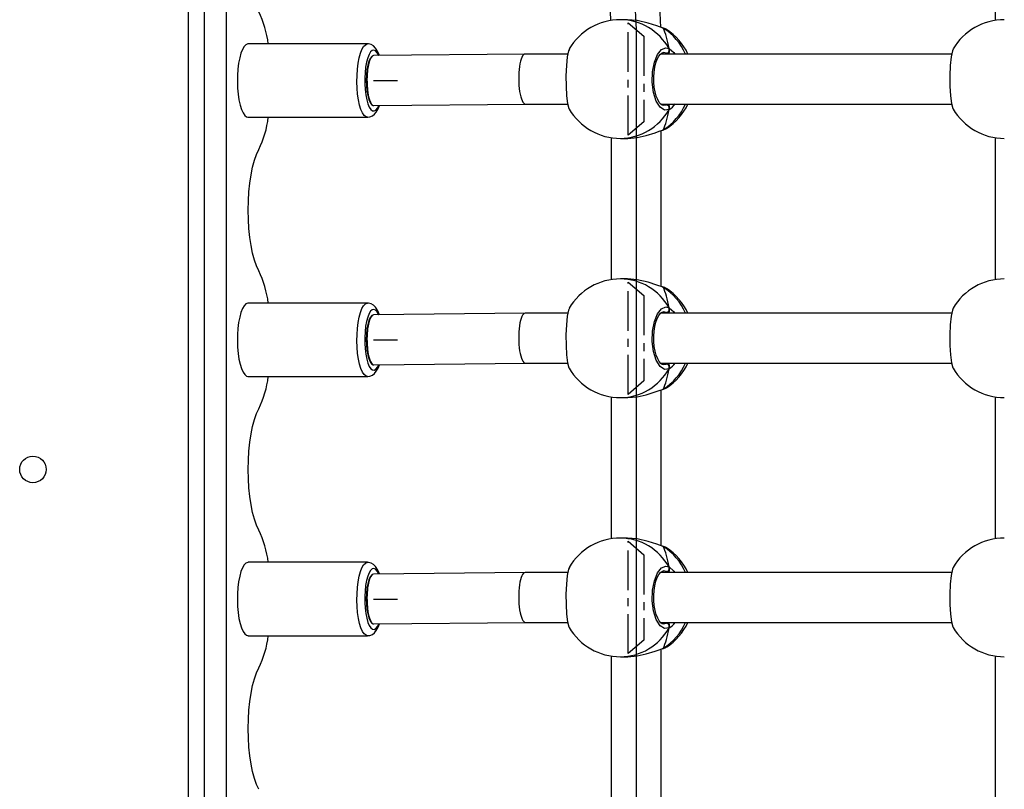
# Model space of a CAD drawing. Units: millimetres. Extents: x -4534 to 342660, y -3372 to 4731.
# Drawn here: x -623 to -308, y 1933 to 2179 of the extents above; entities that cross this region are included whole.
import ezdxf

# ---------------------------------------------------------------- set-up
doc = ezdxf.new("R2010")
doc.units = ezdxf.units.MM
doc.linetypes.add('CENTERX2', pattern=[2.032, 1.27, -0.254, 0.254, -0.254])
doc.layers.add('Toestel 2D', color=7, linetype='Continuous', lineweight=20)
doc.layers.add('VP-EQ', color=7, linetype='Continuous', true_color=0x8a3492)

# ---------------------------------------------------------------- blocks, each defined once
blk = doc.blocks.new('01062')
at = {"color": 8, "linetype": 'Continuous', "lineweight": 25}
for p, q in [((1316.346, 168.031), (1316.346, 222.831)), ((1331.676, 208.681), (1331.636, 208.708)), ((1331.547, 207.041), (1331.636, 207.054)), ((1331.537, 206.251), (1331.623, 206.286)), ((1331.676, 200.381), (1331.636, 200.408)), ((1331.547, 198.741), (1331.636, 198.754)), ((1331.537, 197.951), (1331.623, 197.986)), ((1331.676, 192.081), (1331.636, 192.108)), ((1331.547, 190.441), (1331.636, 190.454)), ((1331.537, 189.651), (1331.623, 189.686))]:
    blk.add_line(p, q, dxfattribs=at)
at = {"color": 7, "linetype": 'Continuous', "lineweight": 25}
for p, q in [((1316.846, 222.831), (1316.846, 168.031)), ((1317.553, 217.213), (1317.553, 173.563)), ((1342.157, 214.304), (1342.157, 209.758)), ((1329.825, 210.333), (1329.853, 209.755)), ((1331.466, 209.536), (1331.42, 210.478)), ((1330.391, 209.781), (1330.166, 209.781)), ((1331.537, 209.511), (1331.511, 209.522)), ((1331.513, 209.523), (1331.512, 209.523)), ((1322.077, 209.006), (1318.252, 209.006)), ((1327.119, 208.681), (1322.268, 208.631)), ((1328.484, 208.681), (1327.12, 208.681)), ((1340.772, 208.681), (1331.455, 208.681)), ((1322.273, 207.031), (1327.128, 207.081)), ((1327.128, 207.081), (1328.482, 207.081)), ((1331.456, 207.081), (1340.77, 207.081)), ((1322.269, 207.031), (1322.272, 207.031)), ((1318.239, 206.658), (1318.252, 206.659)), ((1318.252, 206.656), (1322.077, 206.656)), ((1331.469, 201.235), (1331.469, 206.228)), ((1331.512, 206.239), (1331.514, 206.24)), ((1331.512, 206.239), (1331.514, 206.24)), ((1331.623, 206.286), (1331.644, 206.295)), ((1329.869, 206.004), (1329.869, 201.458)), ((1330.166, 205.981), (1330.391, 205.981)), ((1342.157, 206.004), (1342.157, 201.458)), ((1318.256, 203.679), (1318.256, 203.683)), ((1330.391, 201.481), (1330.166, 201.481)), ((1331.537, 201.211), (1331.511, 201.222)), ((1331.513, 201.223), (1331.512, 201.223)), ((1322.077, 200.706), (1318.252, 200.706)), ((1327.119, 200.381), (1322.268, 200.331)), ((1328.484, 200.381), (1327.12, 200.381)), ((1340.772, 200.381), (1331.455, 200.381)), ((1322.269, 198.731), (1322.272, 198.731)), ((1322.273, 198.731), (1327.128, 198.781)), ((1327.128, 198.781), (1328.482, 198.781)), ((1331.456, 198.781), (1340.77, 198.781)), ((1318.239, 198.358), (1318.252, 198.359)), ((1318.252, 198.356), (1322.077, 198.356)), ((1331.469, 192.935), (1331.469, 197.928)), ((1331.512, 197.939), (1331.514, 197.94)), ((1331.512, 197.939), (1331.514, 197.94)), ((1331.623, 197.986), (1331.644, 197.995)), ((1329.869, 197.704), (1329.869, 193.158)), ((1330.166, 197.681), (1330.391, 197.681)), ((1342.157, 197.704), (1342.157, 193.158)), ((1318.256, 195.379), (1318.256, 195.383)), ((1330.391, 193.181), (1330.166, 193.181)), ((1331.537, 192.911), (1331.511, 192.922)), ((1331.513, 192.923), (1331.512, 192.923)), ((1322.077, 192.406), (1318.252, 192.406)), ((1327.119, 192.081), (1322.268, 192.031)), ((1328.484, 192.081), (1327.12, 192.081)), ((1340.772, 192.081), (1331.455, 192.081)), ((1322.269, 190.431), (1322.272, 190.431)), ((1322.273, 190.431), (1327.128, 190.481)), ((1327.128, 190.481), (1328.482, 190.481)), ((1331.456, 190.481), (1340.77, 190.481)), ((1318.239, 190.058), (1318.252, 190.059)), ((1318.252, 190.056), (1322.077, 190.056)), ((1329.869, 189.404), (1329.869, 184.858)), ((1331.469, 184.635), (1331.469, 189.628)), ((1331.512, 189.639), (1331.514, 189.64)), ((1331.512, 189.639), (1331.514, 189.64)), ((1331.623, 189.686), (1331.644, 189.695)), ((1342.157, 189.404), (1342.157, 184.858)), ((1330.166, 189.381), (1330.391, 189.381)), ((1318.256, 187.079), (1318.256, 187.083))]:
    blk.add_line(p, q, dxfattribs=at)
at = {"color": 7, "linetype": 'Continuous'}
for p, q in [((1330.605, 210.759), (1330.669, 209.465)), ((1330.669, 209.465), (1330.669, 206.297)), ((1330.669, 206.297), (1330.669, 201.165)), ((1330.669, 201.165), (1330.669, 197.997)), ((1330.669, 197.997), (1330.669, 192.865)), ((1330.669, 192.865), (1330.669, 189.697)), ((1330.669, 189.697), (1330.669, 184.565))]:
    blk.add_line(p, q, dxfattribs=at)
at = {"color": 7, "linetype": 'CENTERX2'}
for p, q in [((1330.42, 209.681), (1330.917, 209.249)), ((1330.42, 206.081), (1330.42, 209.681)), ((1330.42, 209.681), (1330.917, 209.249)), ((1330.42, 206.081), (1330.42, 209.681)), ((1330.669, 209.465), (1330.669, 206.297)), ((1330.669, 209.465), (1330.669, 206.297)), ((1330.917, 209.249), (1330.917, 206.513)), ((1330.917, 209.249), (1330.917, 206.513)), ((1322.269, 207.831), (1323.034, 207.831)), ((1330.917, 206.513), (1330.42, 206.081)), ((1330.917, 206.513), (1330.42, 206.081)), ((1330.42, 201.381), (1330.917, 200.949)), ((1330.42, 197.781), (1330.42, 201.381)), ((1330.42, 201.381), (1330.917, 200.949)), ((1330.42, 197.781), (1330.42, 201.381)), ((1330.669, 201.165), (1330.669, 197.997)), ((1330.669, 201.165), (1330.669, 197.997)), ((1330.917, 200.949), (1330.917, 198.213)), ((1330.917, 200.949), (1330.917, 198.213)), ((1322.269, 199.531), (1323.034, 199.531)), ((1330.917, 198.213), (1330.42, 197.781)), ((1330.917, 198.213), (1330.42, 197.781)), ((1330.42, 193.081), (1330.917, 192.649)), ((1330.42, 189.481), (1330.42, 193.081)), ((1330.42, 193.081), (1330.917, 192.649)), ((1330.42, 189.481), (1330.42, 193.081)), ((1330.669, 192.865), (1330.669, 189.697)), ((1330.669, 192.865), (1330.669, 189.697)), ((1330.917, 192.649), (1330.917, 189.913)), ((1330.917, 192.649), (1330.917, 189.913)), ((1322.269, 191.231), (1323.034, 191.231)), ((1330.917, 189.913), (1330.42, 189.481)), ((1330.917, 189.913), (1330.42, 189.481))]:
    blk.add_line(p, q, dxfattribs=at)
at = {"color": 7, "linetype": 'Continuous', "lineweight": 25, "flags": 128}
for points in [[(1331.537, 209.511), (1331.328, 209.582), (1331.053, 209.674), (1330.709, 209.754), (1330.391, 209.78)], [(1331.64, 209.468), (1331.631, 209.478), (1331.537, 209.511)], [(1322.452, 208.633), (1322.404, 208.754), (1322.331, 208.872), (1322.264, 208.939), (1322.187, 208.984), (1322.1, 209.005), (1322.073, 209.003)], [(1322.227, 208.618), (1322.208, 208.604), (1322.161, 208.542), (1322.119, 208.446), (1322.084, 208.322), (1322.057, 208.175), (1322.041, 208.011), (1322.035, 207.84), (1322.04, 207.667)], [(1328.534, 208.839), (1328.505, 208.785), (1328.465, 208.587), (1328.437, 208.309), (1328.425, 207.985), (1328.427, 207.652), (1328.445, 207.346), (1328.477, 207.098), (1328.52, 206.935), (1328.533, 206.92)], [(1331.725, 206.906), (1331.579, 206.884), (1331.436, 206.977), (1331.314, 207.175), (1331.228, 207.453), (1331.188, 207.777), (1331.197, 208.11), (1331.254, 208.416), (1331.352, 208.664), (1331.481, 208.827), (1331.625, 208.884), (1331.725, 208.857)], [(1331.547, 207.031), (1331.547, 207.031), (1331.509, 207.041), (1331.464, 207.071), (1331.411, 207.133), (1331.36, 207.221), (1331.314, 207.334), (1331.276, 207.468), (1331.249, 207.619), (1331.234, 207.779), (1331.233, 207.943), (1331.244, 208.105), (1331.268, 208.258), (1331.304, 208.398), (1331.349, 208.517), (1331.399, 208.612), (1331.452, 208.679), (1331.499, 208.716), (1331.537, 208.73), (1331.548, 208.729)], [(1331.714, 208.681), (1331.721, 208.718), (1331.725, 208.747)], [(1331.725, 208.747), (1331.717, 208.692), (1331.714, 208.681)], [(1340.822, 208.839), (1340.794, 208.785), (1340.753, 208.587), (1340.726, 208.309), (1340.713, 207.985), (1340.716, 207.652), (1340.734, 207.346), (1340.766, 207.098), (1340.809, 206.935), (1340.822, 206.92)], [(1322.04, 207.667), (1322.055, 207.503), (1322.081, 207.354), (1322.115, 207.227), (1322.157, 207.128), (1322.204, 207.063), (1322.254, 207.033), (1322.269, 207.031)], [(1331.725, 207.015), (1331.717, 207.07), (1331.714, 207.081)], [(1331.714, 207.081), (1331.721, 207.044), (1331.725, 207.015)], [(1322.08, 206.66), (1322.147, 206.665), (1322.228, 206.698), (1322.296, 206.751), (1322.355, 206.823), (1322.412, 206.925), (1322.453, 207.033)], [(1330.392, 205.982), (1330.406, 205.981), (1330.706, 206.007), (1330.996, 206.072), (1331.277, 206.162), (1331.403, 206.207), (1331.513, 206.244), (1331.537, 206.251)], [(1331.511, 206.24), (1331.55, 206.25), (1331.625, 206.281)], [(1331.512, 206.241), (1331.531, 206.247), (1331.537, 206.251)], [(1318.256, 203.683), (1318.262, 203.979), (1318.279, 204.27), (1318.308, 204.551), (1318.347, 204.815), (1318.397, 205.059), (1318.456, 205.278), (1318.523, 205.467), (1318.597, 205.625)], [(1318.597, 201.737), (1318.523, 201.895), (1318.456, 202.084), (1318.397, 202.303), (1318.347, 202.547), (1318.308, 202.811), (1318.279, 203.092), (1318.262, 203.383), (1318.256, 203.679)], [(1331.537, 201.211), (1331.328, 201.282), (1331.053, 201.374), (1330.709, 201.454), (1330.391, 201.48)], [(1331.64, 201.168), (1331.631, 201.178), (1331.537, 201.211)], [(1322.452, 200.333), (1322.404, 200.454), (1322.331, 200.572), (1322.264, 200.639), (1322.187, 200.684), (1322.1, 200.705), (1322.073, 200.703)], [(1328.534, 200.539), (1328.505, 200.485), (1328.465, 200.287), (1328.437, 200.009), (1328.425, 199.685), (1328.427, 199.352), (1328.445, 199.046), (1328.477, 198.798), (1328.52, 198.635), (1328.533, 198.62)], [(1331.725, 198.606), (1331.579, 198.584), (1331.436, 198.677), (1331.314, 198.875), (1331.228, 199.153), (1331.188, 199.477), (1331.197, 199.81), (1331.254, 200.116), (1331.352, 200.364), (1331.481, 200.527), (1331.625, 200.584), (1331.725, 200.557)], [(1331.547, 198.731), (1331.547, 198.731), (1331.509, 198.741), (1331.464, 198.771), (1331.411, 198.833), (1331.36, 198.921), (1331.314, 199.034), (1331.276, 199.168), (1331.249, 199.319), (1331.234, 199.479), (1331.233, 199.643), (1331.244, 199.805), (1331.268, 199.958), (1331.304, 200.098), (1331.349, 200.217), (1331.399, 200.312), (1331.452, 200.379), (1331.499, 200.416), (1331.537, 200.43), (1331.548, 200.429)], [(1331.714, 200.381), (1331.721, 200.418), (1331.725, 200.447)], [(1331.725, 200.447), (1331.717, 200.392), (1331.714, 200.381)], [(1340.822, 200.539), (1340.794, 200.485), (1340.753, 200.287), (1340.726, 200.009), (1340.713, 199.685), (1340.716, 199.352), (1340.734, 199.046), (1340.766, 198.798), (1340.809, 198.635), (1340.822, 198.62)], [(1322.227, 200.318), (1322.208, 200.304), (1322.161, 200.242), (1322.119, 200.146), (1322.084, 200.022), (1322.057, 199.875), (1322.041, 199.711), (1322.035, 199.54), (1322.04, 199.367)], [(1322.04, 199.367), (1322.055, 199.203), (1322.081, 199.054), (1322.115, 198.927), (1322.157, 198.828), (1322.204, 198.763), (1322.254, 198.733), (1322.269, 198.731)], [(1322.08, 198.36), (1322.147, 198.365), (1322.228, 198.398), (1322.296, 198.451), (1322.355, 198.523), (1322.412, 198.625), (1322.453, 198.733)], [(1331.725, 198.715), (1331.717, 198.77), (1331.714, 198.781)], [(1331.714, 198.781), (1331.721, 198.744), (1331.725, 198.715)], [(1330.392, 197.682), (1330.406, 197.681), (1330.706, 197.707), (1330.996, 197.772), (1331.277, 197.862), (1331.403, 197.907), (1331.513, 197.944), (1331.537, 197.951)], [(1331.511, 197.94), (1331.55, 197.95), (1331.625, 197.981)], [(1331.512, 197.941), (1331.531, 197.947), (1331.537, 197.951)], [(1318.256, 195.383), (1318.262, 195.679), (1318.279, 195.97), (1318.308, 196.251), (1318.347, 196.515), (1318.397, 196.759), (1318.456, 196.978), (1318.523, 197.167), (1318.597, 197.325)], [(1318.597, 193.437), (1318.523, 193.595), (1318.456, 193.784), (1318.397, 194.003), (1318.347, 194.247), (1318.308, 194.511), (1318.279, 194.792), (1318.262, 195.083), (1318.256, 195.379)], [(1331.537, 192.911), (1331.328, 192.982), (1331.053, 193.074), (1330.709, 193.154), (1330.391, 193.18)], [(1331.64, 192.868), (1331.631, 192.878), (1331.537, 192.911)], [(1322.452, 192.033), (1322.404, 192.154), (1322.331, 192.272), (1322.264, 192.339), (1322.187, 192.384), (1322.1, 192.405), (1322.073, 192.403)], [(1328.534, 192.239), (1328.505, 192.185), (1328.465, 191.987), (1328.437, 191.709), (1328.425, 191.385), (1328.427, 191.052), (1328.445, 190.746), (1328.477, 190.498), (1328.52, 190.335), (1328.533, 190.32)], [(1331.725, 190.306), (1331.579, 190.284), (1331.436, 190.377), (1331.314, 190.575), (1331.228, 190.853), (1331.188, 191.177), (1331.197, 191.51), (1331.254, 191.816), (1331.352, 192.064), (1331.481, 192.227), (1331.625, 192.284), (1331.725, 192.257)], [(1340.822, 192.239), (1340.794, 192.185), (1340.753, 191.987), (1340.726, 191.709), (1340.713, 191.385), (1340.716, 191.052), (1340.734, 190.746), (1340.766, 190.498), (1340.809, 190.335), (1340.822, 190.32)], [(1322.227, 192.018), (1322.208, 192.004), (1322.161, 191.942), (1322.119, 191.846), (1322.084, 191.722), (1322.057, 191.575), (1322.041, 191.411), (1322.035, 191.24), (1322.04, 191.067)], [(1331.547, 190.431), (1331.547, 190.431), (1331.509, 190.441), (1331.464, 190.471), (1331.411, 190.533), (1331.36, 190.621), (1331.314, 190.734), (1331.276, 190.868), (1331.249, 191.019), (1331.234, 191.179), (1331.233, 191.343), (1331.244, 191.505), (1331.268, 191.658), (1331.304, 191.798), (1331.349, 191.917), (1331.399, 192.012), (1331.452, 192.079), (1331.499, 192.116), (1331.537, 192.13), (1331.548, 192.129)], [(1331.714, 192.081), (1331.721, 192.118), (1331.725, 192.147)], [(1331.725, 192.147), (1331.717, 192.092), (1331.714, 192.081)], [(1322.04, 191.067), (1322.055, 190.903), (1322.081, 190.754), (1322.115, 190.627), (1322.157, 190.528), (1322.204, 190.463), (1322.254, 190.433), (1322.269, 190.431)], [(1322.08, 190.06), (1322.147, 190.065), (1322.228, 190.098), (1322.296, 190.151), (1322.355, 190.223), (1322.412, 190.325), (1322.453, 190.433)], [(1331.725, 190.415), (1331.717, 190.47), (1331.714, 190.481)], [(1331.714, 190.481), (1331.721, 190.444), (1331.725, 190.415)], [(1330.392, 189.382), (1330.406, 189.381), (1330.706, 189.407), (1330.996, 189.472), (1331.277, 189.562), (1331.403, 189.607), (1331.513, 189.644), (1331.537, 189.651)], [(1331.511, 189.64), (1331.55, 189.65), (1331.625, 189.681)], [(1331.512, 189.641), (1331.531, 189.647), (1331.537, 189.651)], [(1318.256, 187.083), (1318.262, 187.379), (1318.279, 187.67), (1318.308, 187.951), (1318.347, 188.215), (1318.397, 188.459), (1318.456, 188.678), (1318.523, 188.867), (1318.597, 189.025)], [(1318.597, 185.137), (1318.523, 185.295), (1318.456, 185.484), (1318.397, 185.703), (1318.347, 185.947), (1318.308, 186.211), (1318.279, 186.492), (1318.262, 186.783), (1318.256, 187.079)]]:
    blk.add_lwpolyline(points, dxfattribs=at)
at = {"color": 8, "linetype": 'Continuous', "lineweight": 25, "flags": 128}
for points in [[(1331.514, 209.522), (1331.517, 209.521), (1331.537, 209.511)], [(1318.252, 209.006), (1318.241, 209.005), (1318.182, 208.981), (1318.125, 208.922), (1318.071, 208.83), (1318.023, 208.707), (1317.982, 208.558), (1317.949, 208.386), (1317.926, 208.198), (1317.912, 207.999), (1317.909, 207.794), (1317.916, 207.591), (1317.933, 207.395), (1317.96, 207.212), (1317.996, 207.048), (1318.04, 206.908), (1318.09, 206.795), (1318.145, 206.715), (1318.203, 206.668), (1318.252, 206.656)], [(1322.078, 206.656), (1322.028, 206.668), (1321.97, 206.715), (1321.915, 206.795), (1321.865, 206.908), (1321.821, 207.048), (1321.785, 207.212), (1321.758, 207.395), (1321.741, 207.591), (1321.734, 207.794), (1321.737, 207.999), (1321.751, 208.198), (1321.775, 208.386), (1321.807, 208.558), (1321.848, 208.707), (1321.896, 208.83), (1321.95, 208.922), (1322.007, 208.981), (1322.067, 209.005), (1322.076, 209.006)], [(1322.431, 208.633), (1322.43, 208.634), (1322.383, 208.724), (1322.332, 208.782), (1322.278, 208.806), (1322.224, 208.794), (1322.171, 208.747), (1322.122, 208.668), (1322.079, 208.558), (1322.042, 208.422), (1322.013, 208.264), (1321.994, 208.091), (1321.984, 207.909), (1321.985, 207.723), (1321.996, 207.542), (1322.017, 207.371), (1322.047, 207.216), (1322.085, 207.084), (1322.13, 206.979), (1322.18, 206.905), (1322.233, 206.864), (1322.287, 206.858), (1322.34, 206.887), (1322.391, 206.951), (1322.432, 207.033)], [(1331.636, 208.708), (1331.548, 208.731), (1331.547, 208.73)], [(1331.725, 208.857), (1331.877, 208.727), (1331.91, 208.681)], [(1331.636, 207.054), (1331.653, 207.064), (1331.677, 207.081)], [(1331.514, 206.24), (1331.517, 206.241), (1331.537, 206.251)], [(1331.514, 201.222), (1331.517, 201.221), (1331.537, 201.211)], [(1318.252, 200.706), (1318.241, 200.705), (1318.182, 200.681), (1318.125, 200.622), (1318.071, 200.53), (1318.023, 200.407), (1317.982, 200.258), (1317.949, 200.086), (1317.926, 199.898), (1317.912, 199.699), (1317.909, 199.494), (1317.916, 199.291), (1317.933, 199.095), (1317.96, 198.912), (1317.996, 198.748), (1318.04, 198.608), (1318.09, 198.495), (1318.145, 198.415), (1318.203, 198.368), (1318.252, 198.356)], [(1322.078, 198.356), (1322.028, 198.368), (1321.97, 198.415), (1321.915, 198.495), (1321.865, 198.608), (1321.821, 198.748), (1321.785, 198.912), (1321.758, 199.095), (1321.741, 199.291), (1321.734, 199.494), (1321.737, 199.699), (1321.751, 199.898), (1321.775, 200.086), (1321.807, 200.258), (1321.848, 200.407), (1321.896, 200.53), (1321.95, 200.622), (1322.007, 200.681), (1322.067, 200.705), (1322.076, 200.706)], [(1322.431, 200.333), (1322.43, 200.334), (1322.383, 200.424), (1322.332, 200.482), (1322.278, 200.506), (1322.224, 200.494), (1322.171, 200.447), (1322.122, 200.368), (1322.079, 200.258), (1322.042, 200.122), (1322.013, 199.964), (1321.994, 199.791), (1321.984, 199.609), (1321.985, 199.423), (1321.996, 199.242), (1322.017, 199.071), (1322.047, 198.916), (1322.085, 198.784), (1322.13, 198.679), (1322.18, 198.605), (1322.233, 198.564), (1322.287, 198.558), (1322.34, 198.587), (1322.391, 198.651), (1322.432, 198.733)], [(1331.636, 200.408), (1331.548, 200.431), (1331.547, 200.43)], [(1331.725, 200.557), (1331.877, 200.427), (1331.91, 200.381)], [(1331.636, 198.754), (1331.653, 198.764), (1331.677, 198.781)], [(1331.514, 197.94), (1331.517, 197.941), (1331.537, 197.951)], [(1331.514, 192.922), (1331.517, 192.921), (1331.537, 192.911)], [(1318.252, 192.406), (1318.241, 192.405), (1318.182, 192.381), (1318.125, 192.322), (1318.071, 192.23), (1318.023, 192.107), (1317.982, 191.958), (1317.949, 191.786), (1317.926, 191.598), (1317.912, 191.399), (1317.909, 191.194), (1317.916, 190.991), (1317.933, 190.795), (1317.96, 190.612), (1317.996, 190.448), (1318.04, 190.308), (1318.09, 190.195), (1318.145, 190.115), (1318.203, 190.068), (1318.252, 190.056)], [(1322.078, 190.056), (1322.028, 190.068), (1321.97, 190.115), (1321.915, 190.195), (1321.865, 190.308), (1321.821, 190.448), (1321.785, 190.612), (1321.758, 190.795), (1321.741, 190.991), (1321.734, 191.194), (1321.737, 191.399), (1321.751, 191.598), (1321.775, 191.786), (1321.807, 191.958), (1321.848, 192.107), (1321.896, 192.23), (1321.95, 192.322), (1322.007, 192.381), (1322.067, 192.405), (1322.076, 192.406)], [(1331.725, 192.257), (1331.877, 192.127), (1331.91, 192.081)], [(1322.431, 192.033), (1322.43, 192.034), (1322.383, 192.124), (1322.332, 192.182), (1322.278, 192.206), (1322.224, 192.194), (1322.171, 192.147), (1322.122, 192.068), (1322.079, 191.958), (1322.042, 191.822), (1322.013, 191.664), (1321.994, 191.491), (1321.984, 191.309), (1321.985, 191.123), (1321.996, 190.942), (1322.017, 190.771), (1322.047, 190.616), (1322.085, 190.484), (1322.13, 190.379), (1322.18, 190.305), (1322.233, 190.264), (1322.287, 190.258), (1322.34, 190.287), (1322.391, 190.351), (1322.432, 190.433)], [(1331.636, 192.108), (1331.548, 192.131), (1331.547, 192.13)], [(1331.636, 190.454), (1331.653, 190.464), (1331.677, 190.481)], [(1331.514, 189.64), (1331.517, 189.641), (1331.537, 189.651)]]:
    blk.add_lwpolyline(points, dxfattribs=at)
at = {"color": 7, "linetype": 'Continuous', "lineweight": 25}
blk.add_circle((1311.366, 195.381), 0.425, dxfattribs=at)
for centre, radius, start, end in [((1315.541, 208.584), 3.384, 7.1578, 25.4308), ((1330.166, 207.881), 1.9, 90, 149.6052), ((1342.454, 207.881), 1.9, 90, 149.6052), ((1331.432, 209.132), 0.399, 59.1238, 78.2106), ((1330.604, 207.881), 1.9, 24.9011, 56.8597), ((1331.627, 208.814), 0.106, 274.6989, 23.5669), ((1331.63, 208.802), 0.109, 330.0252, 29.9748), ((1331.631, 208.802), 0.108, 329.789, 30.211), ((1331.627, 206.948), 0.106, 336.4327, 85.302), ((1330.604, 207.881), 1.9, 303.2481, 335.0989), ((1330.166, 207.881), 1.9, 210.4659, 270), ((1331.631, 206.96), 0.108, 329.7892, 30.2108), ((1331.63, 206.96), 0.109, 330.0242, 29.9758), ((1342.454, 207.881), 1.9, 210.4659, 270), ((1315.651, 207.045), 3.27, 334.2478, 353.1636), ((1315.541, 200.284), 3.384, 7.1578, 25.4308), ((1330.166, 199.581), 1.9, 90, 149.6052), ((1342.454, 199.581), 1.9, 90, 149.6052), ((1331.432, 200.831), 0.399, 59.1273, 78.2064), ((1330.604, 199.581), 1.9, 24.9011, 56.8597), ((1331.627, 200.514), 0.106, 274.6985, 23.5671), ((1331.63, 200.502), 0.109, 330.0248, 29.9752), ((1331.631, 200.502), 0.108, 329.7891, 30.2109), ((1330.166, 199.581), 1.9, 210.4659, 270), ((1331.627, 198.648), 0.106, 336.4329, 85.3015), ((1330.604, 199.581), 1.9, 303.2481, 335.0989), ((1331.643, 198.663), 0.097, 338.7023, 32.1789), ((1331.63, 198.66), 0.109, 330.0247, 29.9753), ((1342.454, 199.581), 1.9, 210.4659, 270), ((1315.651, 198.745), 3.27, 334.2479, 353.1635), ((1315.541, 191.984), 3.384, 7.1578, 25.4308), ((1330.166, 191.281), 1.9, 90, 149.6052), ((1342.454, 191.281), 1.9, 90, 149.6052), ((1331.432, 192.531), 0.399, 59.1261, 78.2078), ((1330.604, 191.281), 1.9, 24.9011, 56.8597), ((1331.627, 192.214), 0.106, 274.6986, 23.5669), ((1331.63, 192.202), 0.109, 330.0242, 29.9758), ((1331.631, 192.202), 0.108, 329.7889, 30.2111), ((1331.627, 190.348), 0.106, 336.4331, 85.3015), ((1330.604, 191.281), 1.9, 303.2481, 335.0989), ((1331.631, 190.36), 0.108, 329.7891, 30.2109), ((1331.63, 190.36), 0.109, 330.0243, 29.9757), ((1315.651, 190.445), 3.27, 334.2479, 353.1635), ((1330.166, 191.281), 1.9, 210.4659, 270), ((1342.454, 191.281), 1.9, 210.4659, 270)]:
    blk.add_arc(centre, radius, start, end, dxfattribs=at)
at = {"color": 8, "linetype": 'Continuous', "lineweight": 25}
for centre, radius, start, end in [((1330.151, 207.98), 1.801, 29.1252, 89.5456), ((1330.536, 207.926), 1.875, 23.7408, 57.7284), ((1330.533, 207.838), 1.879, 302.3055, 336.2253), ((1331.411, 207.438), 0.618, 300.5388, 324.7457), ((1330.151, 207.782), 1.801, 270.4542, 330.875), ((1330.151, 199.68), 1.801, 29.1251, 89.5457), ((1330.536, 199.626), 1.875, 23.7409, 57.7283), ((1330.151, 199.482), 1.801, 270.4543, 330.8749), ((1330.533, 199.538), 1.879, 302.3054, 336.2254), ((1331.411, 199.138), 0.618, 300.539, 324.7457), ((1330.151, 191.38), 1.801, 29.1251, 89.5457), ((1330.536, 191.326), 1.875, 23.7409, 57.7284), ((1330.533, 191.238), 1.879, 302.3053, 336.2254), ((1331.411, 190.838), 0.618, 300.5386, 324.7461), ((1330.151, 191.182), 1.801, 270.4543, 330.875)]:
    blk.add_arc(centre, radius, start, end, dxfattribs=at)
at = {"color": 7, "linetype": 'Continuous', "lineweight": 25}
for centre, major_axis, ratio, start_param, end_param in [((1331.257, 207.881), (0, 1.9), 0.28668, 5.251567, 5.744007), ((1331.257, 207.881), (0, 1.9), 0.28668, 5.251567, 5.744007), ((1322.269, 207.831), (-0.004, 0.8), 0.265738, 0.001368, 1.747245), ((1327.124, 207.881), (-0.004, 0.8), 0.265738, 6.281817, 9.42341), ((1322.269, 207.831), (-0.004, 0.8), 0.265738, 1.747245, 3.142961), ((1331.257, 207.881), (0, 1.9), 0.28668, 3.680771, 4.173211), ((1331.257, 207.881), (0, 1.9), 0.28668, 3.680771, 4.173211), ((1331.257, 199.581), (0, 1.9), 0.28668, 5.251567, 5.744007), ((1331.257, 199.581), (0, 1.9), 0.28668, 5.251567, 5.744007), ((1322.269, 199.531), (-0.004, 0.8), 0.265738, 0.001368, 1.747245), ((1327.124, 199.581), (-0.004, 0.8), 0.265738, 6.281817, 9.42341), ((1322.269, 199.531), (-0.004, 0.8), 0.265738, 1.747245, 3.142961), ((1331.257, 199.581), (0, 1.9), 0.28668, 3.680771, 4.173211), ((1331.257, 199.581), (0, 1.9), 0.28668, 3.680771, 4.173211), ((1331.257, 191.281), (0, 1.9), 0.28668, 5.251567, 5.744007), ((1331.257, 191.281), (0, 1.9), 0.28668, 5.251567, 5.744007), ((1322.269, 191.231), (-0.004, 0.8), 0.265738, 0.001368, 1.747245), ((1327.124, 191.281), (-0.004, 0.8), 0.265738, 6.281817, 9.42341), ((1322.269, 191.231), (-0.004, 0.8), 0.265738, 1.747245, 3.142961), ((1331.257, 191.281), (0, 1.9), 0.28668, 3.680771, 4.173211), ((1331.257, 191.281), (0, 1.9), 0.28668, 3.680771, 4.173211)]:
    blk.add_ellipse(centre, major_axis=major_axis, ratio=ratio, start_param=start_param, end_param=end_param, dxfattribs=at)
blk = doc.blocks.new('0106-12 2d')
at = {"layer": 'VP-EQ', "color": 0}
blk.add_blockref('01062', (-1117.088, -33.861), dxfattribs=at)
blk = doc.blocks.new('VPL-01-0106-1-GM')
at = {"layer": 'Toestel 2D', "xscale": 10, "yscale": 10, "zscale": 10}
blk.add_blockref('0106-12 2d', (-2561.94, 419.76), dxfattribs=at)

msp = doc.modelspace()

# ---------------------------------------------------------------- block references
msp.add_blockref('VPL-01-0106-1-GM', (0, 0))

doc.saveas('drawing.dxf')
